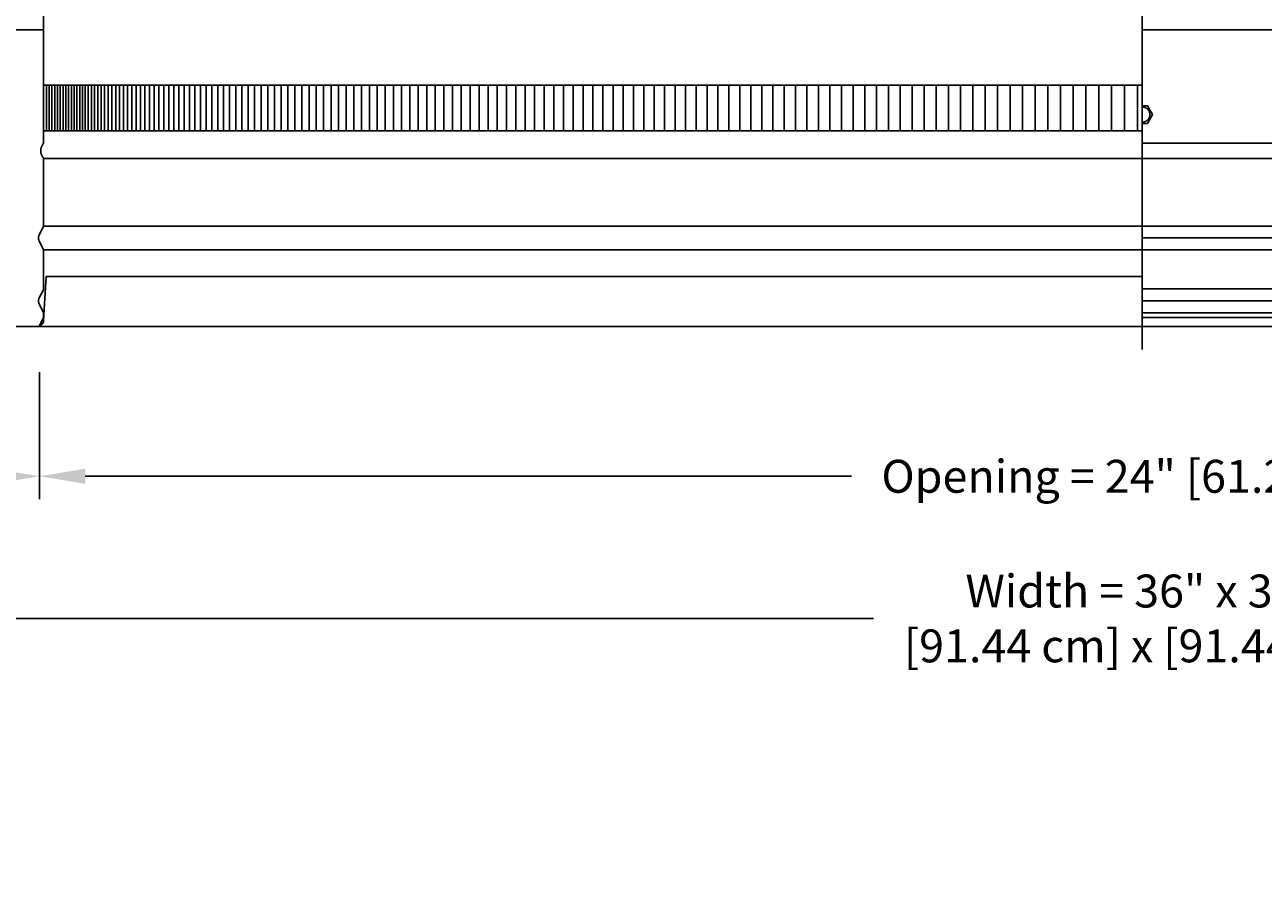
# Model space of a CAD drawing. Units: inches. Extents: x -14.9 to 31.8, y -5.5 to 39.4.
# Drawn here: x -5.6 to 8, y -5.5 to 4 of the extents above; entities that cross this region are included whole.
import ezdxf

# ---------------------------------------------------------------- set-up
doc = ezdxf.new("R2010")
doc.units = ezdxf.units.IN
doc.header["$MEASUREMENT"] = 0
doc.layers.add('Dimension (ANSI)', color=5, linetype='Continuous', lineweight=25)
doc.layers.add('PV', color=250, linetype='Continuous')
doc.styles.add('Arial', font='arial.ttf')
doc.dimstyles.new('Dimensions', dxfattribs={"dimtxt": 0.089844, "dimasz": 0.125, "dimexe": 0.0625, "dimexo": 0.125, "dimgap": 0.09, "dimtad": 0, "dimtih": 1, "dimtoh": 1, "dimzin": 0, "dimdsep": 46, "dimlunit": 5, "dimtxsty": 'Arial', "dimcen": 0, "dimadec": 0, "dimazin": 0, "dimtfac": 1, "dimtofl": 0, "dimtmove": 0, "dimatfit": 3, "dimfxl": 1, "dimfrac": 2, "dimtolj": 1, "dimtzin": 0, "dimarcsym": 0})

# ---------------------------------------------------------------- blocks, each defined once
blk = doc.blocks.new('*D36')
at = {"layer": 'Defpoints', "color": 0, "transparency": 16777216}
for p in [(-11.371, 0.666), (24.629, 0.664), (24.629, -2.525)]:
    blk.add_point(p, dxfattribs=at)
at = {"layer": 'Dimension (ANSI)', "color": 0, "lineweight": -2, "transparency": 16777216}
for p, q in [((-11.371, 0.166), (-11.371, -2.775)), ((24.629, 0.164), (24.629, -2.775)), ((-10.871, -2.525), (3.693, -2.525)), ((24.129, -2.525), (9.564, -2.525))]:
    blk.add_line(p, q, dxfattribs=at)
at = {"layer": 'Dimension (ANSI)', "color": 0, "transparency": 16777216}
for points in [[(-10.871, -2.441), (-10.871, -2.608), (-11.371, -2.525)], [(24.129, -2.441), (24.129, -2.608), (24.629, -2.525)]]:
    blk.add_solid(points, dxfattribs=at)
at = {"layer": 'Dimension (ANSI)', "color": 0, "transparency": 16777216, "insert": (6.629, -2.525), "char_height": 0.35938, "attachment_point": 5, "style": 'Arial'}
blk.add_mtext('\\A1;Width = 36" x 36"\\P[91.44 cm] x [91.44 cm]', dxfattribs=at)
blk = doc.blocks.new('*D46')
at = {"layer": 'Defpoints', "color": 0, "transparency": 16777216}
for p in [(-5.418, 0.666), (18.676, 0.666), (18.676, -0.972)]:
    blk.add_point(p, dxfattribs=at)
at = {"layer": 'Dimension (ANSI)', "color": 0, "lineweight": -2, "transparency": 16777216}
for p, q in [((-5.418, 0.166), (-5.418, -1.222)), ((18.676, 0.166), (18.676, -1.222)), ((-4.918, -0.972), (3.452, -0.972)), ((18.176, -0.972), (9.805, -0.972))]:
    blk.add_line(p, q, dxfattribs=at)
at = {"layer": 'Dimension (ANSI)', "color": 0, "transparency": 16777216}
for points in [[(-4.918, -0.889), (-4.918, -1.055), (-5.418, -0.972)], [(18.176, -0.889), (18.176, -1.055), (18.676, -0.972)]]:
    blk.add_solid(points, dxfattribs=at)
at = {"layer": 'Dimension (ANSI)', "color": 0, "transparency": 16777216, "insert": (6.629, -0.972), "char_height": 0.35938, "attachment_point": 5, "style": 'Arial'}
blk.add_mtext('\\A1;Opening = 24" [61.20 cm]', dxfattribs=at)
blk = doc.blocks.new('*D49')
at = {"layer": 'Defpoints', "color": 0, "transparency": 16777216}
for p in [(-11.371, 0.666), (-5.418, 0.666), (-5.418, -0.972)]:
    blk.add_point(p, dxfattribs=at)
at = {"layer": 'Dimension (ANSI)', "color": 0, "lineweight": -2, "transparency": 16777216}
for p, q in [((-11.371, 0.166), (-11.371, -1.222)), ((-5.418, 0.166), (-5.418, -1.222)), ((-10.871, -0.972), (-10.186, -0.972)), ((-5.918, -0.972), (-6.604, -0.972))]:
    blk.add_line(p, q, dxfattribs=at)
at = {"layer": 'Dimension (ANSI)', "color": 0, "transparency": 16777216}
for points in [[(-10.871, -0.889), (-10.871, -1.055), (-11.371, -0.972)], [(-5.918, -0.889), (-5.918, -1.055), (-5.418, -0.972)]]:
    blk.add_solid(points, dxfattribs=at)
at = {"layer": 'Dimension (ANSI)', "color": 0, "transparency": 16777216, "insert": (-8.395, -0.972), "char_height": 0.35938, "attachment_point": 5, "style": 'Arial'}
blk.add_mtext('\\A1;Flashing = 6"\\P [15.12 cm]', dxfattribs=at)

msp = doc.modelspace()

# ---------------------------------------------------------------- linework, layer by layer
at = {"layer": 'PV', "color": 5}
for p, q in [((6.6286, 12.916), (6.6286, 1.6312)), ((6.6286, 1.6312), (6.6286, 0.414))]:
    msp.add_line(p, q, dxfattribs=at)
at = {"layer": 'PV'}
for p, q in [((-5.3731, 2.5003), (6.6286, 2.5003)), ((18.6303, 2.5003), (6.6286, 2.5003)), ((-5.3731, 1.7621), (6.6286, 1.7621)), ((18.6303, 1.7621), (6.6286, 1.7621)), ((18.6854, 1.6312), (6.6286, 1.6312)), ((-5.3731, 1.5003), (6.6286, 1.5003)), ((18.6303, 1.5003), (6.6286, 1.5003)), ((18.6303, 1.0746), (6.6286, 1.0746)), ((-5.3731, 0.8128), (-5.3731, 0.8128)), ((18.6854, 0.9437), (6.6286, 0.9437)), ((18.6303, 0.8128), (6.6286, 0.8128)), ((18.6303, 0.7621), (6.6286, 0.7621))]:
    msp.add_line(p, q, dxfattribs=at)
for points in [[(-5.3735, 2.666), (-5.3735, 4.416)], [(-5.3735, 3.9043), (-10.3717, 3.9043)], [(23.6283, 3.9043), (6.6286, 3.9043)], [(6.6286, 3.075), (6.6869, 3.075)], [(6.6286, 3.0613), (6.6289, 3.0613), (6.6309, 3.0614), (6.6329, 3.0614), (6.6349, 3.0613), (6.6369, 3.0612), (6.6389, 3.0611), (6.6409, 3.0609), (6.6429, 3.0606), (6.6449, 3.0604), (6.6469, 3.06), (6.6489, 3.0596), (6.6509, 3.0592), (6.6528, 3.0587), (6.6548, 3.0581), (6.6567, 3.0575), (6.6587, 3.0569), (6.6606, 3.0562), (6.6625, 3.0555), (6.6643, 3.0547), (6.6662, 3.0539), (6.668, 3.053), (6.6698, 3.0521), (6.6716, 3.0511), (6.6733, 3.0501), (6.675, 3.0491), (6.6767, 3.048), (6.6783, 3.0469), (6.6799, 3.0458), (6.6815, 3.0446), (6.683, 3.0434), (6.6846, 3.0422), (6.686, 3.0409), (6.6875, 3.0395), (6.6889, 3.0382), (6.6903, 3.0368), (6.6917, 3.0353), (6.6931, 3.0338), (6.6944, 3.0323), (6.6956, 3.0308), (6.6969, 3.0292), (6.6981, 3.0275), (6.6993, 3.0259), (6.7004, 3.0242), (6.7015, 3.0225), (6.7025, 3.0207), (6.7035, 3.019), (6.7044, 3.0172), (6.7053, 3.0154), (6.7062, 3.0135), (6.707, 3.0117), (6.7078, 3.0098), (6.7085, 3.0079), (6.7092, 3.006), (6.7098, 3.0041), (6.7104, 3.0022), (6.7109, 3.0002), (6.7114, 2.9983), (6.7118, 2.9963), (6.7122, 2.9944), (6.7125, 2.9925), (6.7128, 2.9905), (6.713, 2.9886), (6.7132, 2.9868), (6.7133, 2.9849), (6.7135, 2.9831), (6.7135, 2.9812), (6.7136, 2.9793), (6.7135, 2.9775), (6.7135, 2.9755), (6.7134, 2.9736), (6.7132, 2.9717), (6.713, 2.9698), (6.7128, 2.9678), (6.7125, 2.9658), (6.7121, 2.9639), (6.7117, 2.9619), (6.7113, 2.96), (6.7108, 2.958), (6.7102, 2.956), (6.7096, 2.9541), (6.709, 2.9521), (6.7083, 2.9502), (6.7075, 2.9483), (6.7067, 2.9464), (6.7059, 2.9445), (6.705, 2.9426), (6.704, 2.9407), (6.703, 2.9389), (6.7019, 2.9371), (6.7008, 2.9353), (6.6997, 2.9335), (6.6985, 2.9317), (6.6972, 2.93), (6.6959, 2.9284), (6.6946, 2.9267), (6.6932, 2.9251), (6.6918, 2.9235), (6.6904, 2.922), (6.6889, 2.9205), (6.6873, 2.9191), (6.6858, 2.9177), (6.6842, 2.9163), (6.6826, 2.915), (6.6809, 2.9137), (6.6792, 2.9125), (6.6776, 2.9113), (6.6758, 2.9101), (6.6741, 2.9091), (6.6723, 2.908), (6.6705, 2.907), (6.6688, 2.9061), (6.6669, 2.9052), (6.6651, 2.9044), (6.6633, 2.9036), (6.6615, 2.9028), (6.6596, 2.9021), (6.6578, 2.9015), (6.6559, 2.9009), (6.6541, 2.9003), (6.6523, 2.8998), (6.6504, 2.8994), (6.6486, 2.899), (6.6468, 2.8986), (6.6449, 2.8983), (6.6431, 2.898), (6.6413, 2.8978), (6.6394, 2.8976), (6.6374, 2.8974), (6.6355, 2.8973), (6.6335, 2.8973), (6.6315, 2.8973), (6.6295, 2.8973), (6.6286, 2.8974)], [(6.6869, 3.075), (6.7417, 2.9793)], [(6.7417, 2.9793), (6.6869, 2.8836)], [(6.6869, 2.8836), (6.6286, 2.8836)], [(6.6286, 2.666), (18.6298, 2.666)], [(6.6286, 2.666), (18.6306, 2.666)], [(-5.3731, 2.5003), (-5.3731, 2.5003), (-5.3731, 2.1937), (-5.3731, 1.7621), (-5.4188, 1.6708), (-5.4201, 1.6681), (-5.4212, 1.6658), (-5.4221, 1.6634), (-5.423, 1.6611), (-5.4239, 1.6587), (-5.4246, 1.6562), (-5.4253, 1.6538), (-5.4259, 1.6513), (-5.4265, 1.6488), (-5.427, 1.6463), (-5.4274, 1.6438), (-5.4277, 1.6413), (-5.4279, 1.6388), (-5.4281, 1.6363), (-5.4282, 1.6337), (-5.4283, 1.6312)], [(-5.4283, 1.6312), (-5.4283, 1.6312), (-5.4282, 1.6287), (-5.4281, 1.6262), (-5.4279, 1.6237), (-5.4277, 1.6211), (-5.4274, 1.6186), (-5.427, 1.6161), (-5.4265, 1.6136), (-5.4259, 1.6111), (-5.4253, 1.6086), (-5.4246, 1.6062), (-5.4239, 1.6038), (-5.423, 1.6014), (-5.4221, 1.599), (-5.4212, 1.5967), (-5.4201, 1.5944), (-5.4188, 1.5917), (-5.3731, 1.5003), (-5.3731, 1.0652), (-5.4188, 0.9833), (-5.4201, 0.9806), (-5.4212, 0.9783), (-5.4221, 0.9759), (-5.423, 0.9736), (-5.4239, 0.9712), (-5.4246, 0.9687), (-5.4253, 0.9663), (-5.4259, 0.9638), (-5.4265, 0.9613), (-5.427, 0.9588), (-5.4274, 0.9563), (-5.4277, 0.9538), (-5.4279, 0.9513), (-5.4281, 0.9488), (-5.4282, 0.9462), (-5.4283, 0.9437), (-5.4282, 0.9412), (-5.4281, 0.9387), (-5.4279, 0.9362), (-5.4277, 0.9336), (-5.4274, 0.9311), (-5.427, 0.9286), (-5.4265, 0.9261), (-5.4259, 0.9236), (-5.4253, 0.9211), (-5.4246, 0.9187), (-5.4239, 0.9163), (-5.423, 0.9139), (-5.4221, 0.9115), (-5.4212, 0.9092), (-5.4201, 0.9069), (-5.419, 0.9046), (-5.3731, 0.8128), (-5.3731, 0.7621), (-5.4184, 0.6716)], [(-5.4283, 1.6312), (-5.4283, 1.6312)], [(-5.3728, 0.729), (-5.3449, 1.2101)], [(6.6286, 1.2101), (-5.3449, 1.2101)], [(-5.4179, 0.6726), (-5.4177, 0.6727), (-5.4166, 0.673), (-5.4155, 0.6734), (-5.4144, 0.6737), (-5.4133, 0.6741), (-5.4122, 0.6746), (-5.4111, 0.675), (-5.41, 0.6755), (-5.4089, 0.676), (-5.4078, 0.6765), (-5.4068, 0.677), (-5.4057, 0.6776), (-5.4046, 0.6781), (-5.4036, 0.6788), (-5.4025, 0.6794), (-5.4015, 0.68), (-5.4005, 0.6807), (-5.3994, 0.6814), (-5.3984, 0.6821), (-5.3974, 0.6829), (-5.3964, 0.6836), (-5.3955, 0.6844), (-5.3945, 0.6852), (-5.3936, 0.686), (-5.3927, 0.6869), (-5.3917, 0.6877), (-5.3908, 0.6886), (-5.39, 0.6895), (-5.3891, 0.6904), (-5.3883, 0.6914), (-5.3874, 0.6923), (-5.3866, 0.6933), (-5.3859, 0.6943), (-5.3851, 0.6953), (-5.3844, 0.6963), (-5.3836, 0.6973), (-5.3829, 0.6984), (-5.3822, 0.6994), (-5.3816, 0.7005), (-5.381, 0.7016), (-5.3803, 0.7026), (-5.3798, 0.7037), (-5.3792, 0.7049), (-5.3787, 0.706), (-5.3781, 0.7071), (-5.3776, 0.7082), (-5.3772, 0.7094), (-5.3767, 0.7105), (-5.3763, 0.7117), (-5.3759, 0.7128), (-5.3755, 0.714), (-5.3752, 0.7151), (-5.3749, 0.7163), (-5.3745, 0.7175), (-5.3743, 0.7186), (-5.374, 0.7198), (-5.3738, 0.721), (-5.3736, 0.7221), (-5.3734, 0.7233), (-5.3732, 0.7244), (-5.3731, 0.7256), (-5.373, 0.7268), (-5.3729, 0.7279), (-5.3728, 0.729)]]:
    msp.add_lwpolyline(points, dxfattribs=at)
at = {"layer": 'PV', "color": 1}
for points in [[(6.6286, 3.3023), (-5.3735, 3.3023)], [(-5.3419, 2.8023), (-5.3419, 3.3023)], [(-5.3116, 2.8023), (-5.3116, 3.3023)], [(-5.2814, 2.8023), (-5.2814, 3.3023)], [(-5.2511, 2.8023), (-5.2511, 3.3023)], [(-5.2209, 2.8023), (-5.2209, 3.3023)], [(-5.1907, 2.8023), (-5.1907, 3.3023)], [(-5.1604, 2.8023), (-5.1604, 3.3023)], [(-5.1302, 2.8023), (-5.1302, 3.3023)], [(-5.0999, 2.8023), (-5.0999, 3.3023)], [(-5.0697, 2.8023), (-5.0697, 3.3023)], [(-5.0394, 2.8023), (-5.0394, 3.3023)], [(-5.0092, 2.8023), (-5.0092, 3.3023)], [(-4.9789, 2.8023), (-4.9789, 3.3023)], [(-4.9487, 2.8023), (-4.9487, 3.3023)], [(-4.9173, 2.8023), (-4.9173, 3.3023)], [(-4.8848, 2.8023), (-4.8848, 3.3023)], [(-4.8513, 2.8023), (-4.8513, 3.3023)], [(-4.8166, 2.8023), (-4.8166, 3.3023)], [(-4.7808, 2.8023), (-4.7808, 3.3023)], [(-4.744, 2.8023), (-4.744, 3.3023)], [(-4.706, 2.8023), (-4.706, 3.3023)], [(-4.6669, 2.8023), (-4.6669, 3.3023)], [(-4.6268, 2.8023), (-4.6268, 3.3023)], [(-4.5855, 2.8023), (-4.5855, 3.3023)], [(-4.5432, 2.8023), (-4.5432, 3.3023)], [(-4.4998, 2.8023), (-4.4998, 3.3023)], [(-4.4553, 2.8023), (-4.4553, 3.3023)], [(-4.4097, 2.8023), (-4.4097, 3.3023)], [(-4.363, 2.8023), (-4.363, 3.3023)], [(-4.3153, 2.8023), (-4.3153, 3.3023)], [(-4.2664, 2.8023), (-4.2664, 3.3023)], [(-4.2165, 2.8023), (-4.2165, 3.3023)], [(-4.1656, 2.8023), (-4.1656, 3.3023)], [(-4.1135, 2.8023), (-4.1135, 3.3023)], [(-4.0604, 2.8023), (-4.0604, 3.3023)], [(-4.0062, 2.8023), (-4.0062, 3.3023)], [(-3.951, 2.8023), (-3.951, 3.3023)], [(-3.8947, 2.8023), (-3.8947, 3.3023)], [(-3.8373, 2.8023), (-3.8373, 3.3023)], [(-3.7789, 2.8023), (-3.7789, 3.3023)], [(-3.7194, 2.8023), (-3.7194, 3.3023)], [(-3.6589, 2.8023), (-3.6589, 3.3023)], [(-3.5974, 2.8023), (-3.5974, 3.3023)], [(-3.5347, 2.8023), (-3.5347, 3.3023)], [(-3.4711, 2.8023), (-3.4711, 3.3023)], [(-3.4064, 2.8023), (-3.4064, 3.3023)], [(-3.3407, 2.8023), (-3.3407, 3.3023)], [(-3.274, 2.8023), (-3.274, 3.3023)], [(-3.2062, 2.8023), (-3.2062, 3.3023)], [(-3.1374, 2.8023), (-3.1374, 3.3023)], [(-3.0675, 2.8023), (-3.0675, 3.3023)], [(-2.9967, 2.8023), (-2.9967, 3.3023)], [(-2.9248, 2.8023), (-2.9248, 3.3023)], [(-2.852, 2.8023), (-2.852, 3.3023)], [(-2.7781, 2.8023), (-2.7781, 3.3023)], [(-2.7032, 2.8023), (-2.7032, 3.3023)], [(-2.6273, 2.8023), (-2.6273, 3.3023)], [(-2.5505, 2.8023), (-2.5505, 3.3023)], [(-2.4726, 2.8023), (-2.4726, 3.3023)], [(-2.3937, 2.8023), (-2.3937, 3.3023)], [(-2.3139, 2.8023), (-2.3139, 3.3023)], [(-2.233, 2.8023), (-2.233, 3.3023)], [(-2.1512, 2.8023), (-2.1512, 3.3023)], [(-2.0684, 2.8023), (-2.0684, 3.3023)], [(-1.9847, 2.8023), (-1.9847, 3.3023)], [(-1.8999, 2.8023), (-1.8999, 3.3023)], [(-1.8142, 2.8023), (-1.8142, 3.3023)], [(-1.7276, 2.8023), (-1.7276, 3.3023)], [(-1.64, 2.8023), (-1.64, 3.3023)], [(-1.5514, 2.8023), (-1.5514, 3.3023)], [(-1.4619, 2.8023), (-1.4619, 3.3023)], [(-1.3714, 2.8023), (-1.3714, 3.3023)], [(-1.2801, 2.8023), (-1.2801, 3.3023)], [(-1.1877, 2.8023), (-1.1877, 3.3023)], [(-1.0945, 2.8023), (-1.0945, 3.3023)], [(-1.0003, 2.8023), (-1.0003, 3.3023)], [(-0.9052, 2.8023), (-0.9052, 3.3023)], [(-0.8092, 2.8023), (-0.8092, 3.3023)], [(-0.7122, 2.8023), (-0.7122, 3.3023)], [(-0.6144, 2.8023), (-0.6144, 3.3023)], [(-0.5157, 2.8023), (-0.5157, 3.3023)], [(-0.416, 2.8023), (-0.416, 3.3023)], [(-0.3155, 2.8023), (-0.3155, 3.3023)], [(-0.2141, 2.8023), (-0.2141, 3.3023)], [(-0.1117, 2.8023), (-0.1117, 3.3023)], [(-0.0086, 2.8023), (-0.0086, 3.3023)], [(0.0955, 2.8023), (0.0955, 3.3023)], [(0.2004, 2.8023), (0.2004, 3.3023)], [(0.3062, 2.8023), (0.3062, 3.3023)], [(0.4129, 2.8023), (0.4129, 3.3023)], [(0.5204, 2.8023), (0.5204, 3.3023)], [(0.6288, 2.8023), (0.6288, 3.3023)], [(0.738, 2.8023), (0.738, 3.3023)], [(0.848, 2.8023), (0.848, 3.3023)], [(0.9589, 2.8023), (0.9589, 3.3023)], [(1.0706, 2.8023), (1.0706, 3.3023)], [(1.1832, 2.8023), (1.1832, 3.3023)], [(1.2965, 2.8023), (1.2965, 3.3023)], [(1.4107, 2.8023), (1.4107, 3.3023)], [(1.5257, 2.8023), (1.5257, 3.3023)], [(1.6415, 2.8023), (1.6415, 3.3023)], [(1.758, 2.8023), (1.758, 3.3023)], [(1.8754, 2.8023), (1.8754, 3.3023)], [(1.9936, 2.8023), (1.9936, 3.3023)], [(2.1125, 2.8023), (2.1125, 3.3023)], [(2.2322, 2.8023), (2.2322, 3.3023)], [(2.3527, 2.8023), (2.3527, 3.3023)], [(2.4739, 2.8023), (2.4739, 3.3023)], [(2.5959, 2.8023), (2.5959, 3.3023)], [(2.7187, 2.8023), (2.7187, 3.3023)], [(2.8422, 2.8023), (2.8422, 3.3023)], [(2.9665, 2.8023), (2.9665, 3.3023)], [(3.0914, 2.8023), (3.0914, 3.3023)], [(3.2171, 2.8023), (3.2171, 3.3023)], [(3.3436, 2.8023), (3.3436, 3.3023)], [(3.4707, 2.8023), (3.4707, 3.3023)], [(3.5986, 2.8023), (3.5986, 3.3023)], [(3.7272, 2.8023), (3.7272, 3.3023)], [(3.8564, 2.8023), (3.8564, 3.3023)], [(3.9864, 2.8023), (3.9864, 3.3023)], [(4.117, 2.8023), (4.117, 3.3023)], [(4.2484, 2.8023), (4.2484, 3.3023)], [(4.3804, 2.8023), (4.3804, 3.3023)], [(4.513, 2.8023), (4.513, 3.3023)], [(4.6464, 2.8023), (4.6464, 3.3023)], [(4.7804, 2.8023), (4.7804, 3.3023)], [(4.915, 2.8023), (4.915, 3.3023)], [(5.0503, 2.8023), (5.0503, 3.3023)], [(5.1862, 2.8023), (5.1862, 3.3023)], [(5.3228, 2.8023), (5.3228, 3.3023)], [(5.46, 2.8023), (5.46, 3.3023)], [(5.5978, 2.8023), (5.5978, 3.3023)], [(5.7362, 2.8023), (5.7362, 3.3023)], [(5.8752, 2.8023), (5.8752, 3.3023)], [(6.0148, 2.8023), (6.0148, 3.3023)], [(6.155, 2.8023), (6.155, 3.3023)], [(6.2958, 2.8023), (6.2958, 3.3023)], [(6.4372, 2.8023), (6.4372, 3.3023)], [(6.5791, 2.8023), (6.5791, 3.3023)], [(-5.3735, 2.8023), (6.6286, 2.8023)]]:
    msp.add_lwpolyline(points, dxfattribs=at)
at = {"layer": 'PV'}
msp.add_lwpolyline([(-11.3714, 0.666), (24.6286, 0.666), (24.6286, 0.664), (-11.3714, 0.664)], close=True, dxfattribs=at)
msp.add_open_spline([(-5.3716, 2.5003), (-5.4361, 2.5788), (-5.3735, 2.666)], degree=2, dxfattribs=at)

# ---------------------------------------------------------------- dimensions: what is measured, and where the dimension line sits
at = {"layer": 'Dimension (ANSI)'}
for base, p2, text, picture, middle in [((24.6286, -2.5248), (24.6286, 0.664), 'Width = 36" x <>\\P[91.44 cm] x[]', '*D36', (6.6286, -2.5248)), ((-5.4184, -0.9719), (-5.4184, 0.666), 'Flashing = <>\\P[]', '*D49', (-8.3949, -0.9719))]:
    dim = msp.add_linear_dim(base=base, p1=(-11.3714, 0.666), p2=p2, text=text, dimstyle='Dimensions', override={"dimpost": '"'}, dxfattribs=at)
    dim.commit()
    dim.dimension.update_dxf_attribs({"geometry": picture, "text_midpoint": middle, "dimtype": 160})
dim = msp.add_linear_dim(base=(18.6755, -0.9719), p1=(-5.4184, 0.666), p2=(18.6755, 0.666), text='Opening = <>', dimstyle='Dimensions', override={"dimpost": '"'}, dxfattribs=at)
dim.commit()
dim.dimension.update_dxf_attribs({"geometry": '*D46', "text_midpoint": (6.6286, -0.9719)})

doc.saveas('drawing.dxf')
